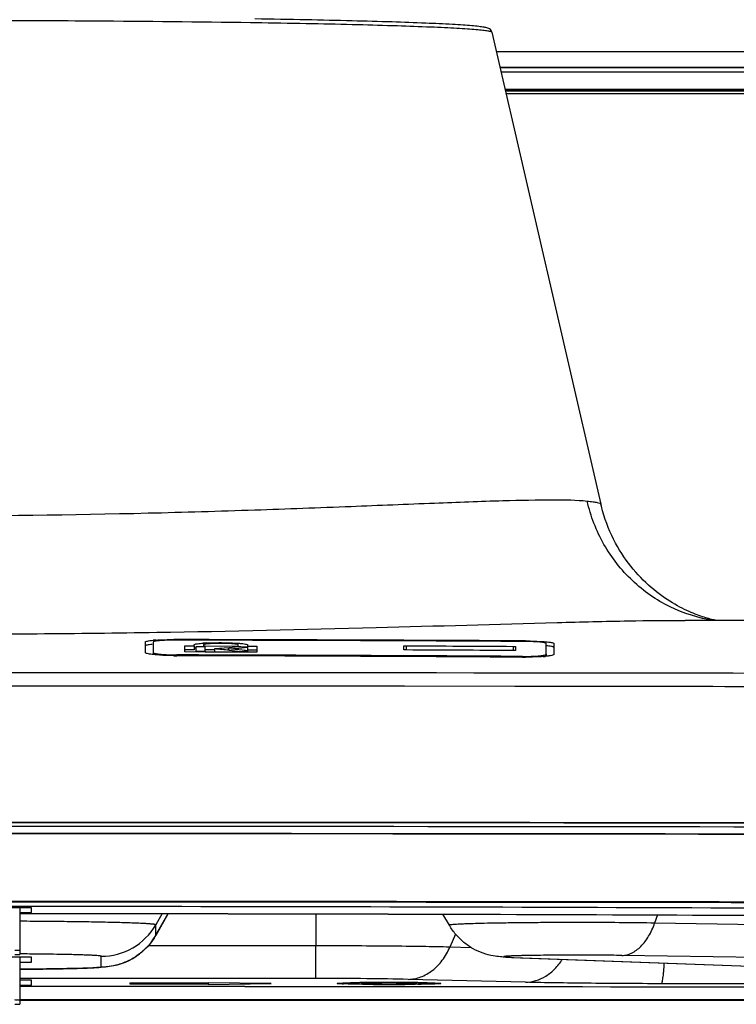
# Model space of a CAD drawing. Units: millimetres. Extents: x 0 to 1189, y 0 to 841.
# Drawn here: x 900 to 913, y 301 to 320 of the extents above; entities that cross this region are included whole.
import ezdxf

# ---------------------------------------------------------------- set-up
doc = ezdxf.new("R2010")
doc.units = ezdxf.units.MM
doc.header["$LTSCALE"] = 65.395
for name, color, linetype in [('0001399658_DXF_CONTINUOUS_LINE', 7, 'CONTINUOUS'), ('FAB30007507_DXF_CONTINUOUS_LINE', 7, 'CONTINUOUS'), ('MAM64385401_DXF_CONTINUOUS_LINE', 7, 'CONTINUOUS'), ('MCK69947001_DXF_CONTINUOUS_LINE', 7, 'CONTINUOUS'), ('MCQ660055_DXF_CONTINUOUS_LINE', 7, 'CONTINUOUS'), ('MGJ65137201_DXF_CONTINUOUS_LINE', 7, 'CONTINUOUS')]:
    doc.layers.add(name, color=color, linetype=linetype)

msp = doc.modelspace()

# ---------------------------------------------------------------- linework, layer by layer
at = {"layer": '0001399658_DXF_CONTINUOUS_LINE', "color": 6, "linetype": 'CONTINUOUS'}
for p, q in [((908.8502, 318.36), (1061.7866, 318.36)), ((1061.7266, 318.3), (908.8641, 318.3))]:
    msp.add_line(p, q, dxfattribs=at)
at = {"layer": 'FAB30007507_DXF_CONTINUOUS_LINE', "color": 7, "linetype": 'CONTINUOUS'}
for p, q in [((905.7263, 301.3338), (905.7263, 301.3251)), ((906.3263, 301.3283), (906.1013, 301.3283)), ((906.1013, 301.3283), (906.1013, 301.322)), ((906.3263, 301.3283), (906.3263, 301.322)), ((906.7763, 301.3361), (906.4763, 301.3361)), ((906.4763, 301.3361), (906.4763, 301.3189)), ((906.7763, 301.3189), (906.7763, 301.3361)), ((907.1513, 301.3283), (906.9263, 301.3283)), ((906.9263, 301.3283), (906.9263, 301.322)), ((907.1513, 301.322), (907.1513, 301.3283)), ((907.5263, 301.3338), (907.5263, 301.3251)), ((906.1013, 301.322), (906.3263, 301.322)), ((906.3255, 301.3074), (906.2985, 301.3076)), ((906.4763, 301.3142), (906.7763, 301.3142)), ((906.9263, 301.322), (907.1513, 301.322)), ((906.9541, 301.3076), (906.9271, 301.3074))]:
    msp.add_line(p, q, dxfattribs=at)
for centre, radius, start, end in [((906.6263, 258.8451), 42.4989, 89.79714, 90.20285), ((906.6105, 339.7683), 38.4619, 269.57543, 269.79934), ((906.6263, 343.8048), 42.4985, 269.79709, 270.20291), ((906.6421, 339.7683), 38.4619, 270.20067, 270.42457)]:
    msp.add_arc(centre, radius, start, end, dxfattribs=at)
for points, knots in [([(906.4758, 301.3437), (906.3773, 301.3434), (906.2355, 301.3424), (906.0565, 301.3399), (905.9457, 301.3376), (905.8561, 301.335), (905.7951, 301.3327), (905.7599, 301.3302), (905.7416, 301.329), (905.7332, 301.3271), (905.7263, 301.3264), (905.7263, 301.3251)], [0, 0, 0, 0, 0.3940584, 0.5667304, 0.7157551, 0.8368669, 0.9260906, 0.9578605, 0.9808292, 0.9948535, 1, 1, 1, 1]), ([(906.2985, 301.3076), (906.2209, 301.3082), (906.1104, 301.3095), (905.9719, 301.3121), (905.8887, 301.3143), (905.8213, 301.3165), (905.7736, 301.3192), (905.7425, 301.321), (905.7312, 301.3234), (905.7263, 301.3242), (905.7263, 301.3251)], [0, 0, 0, 0, 0.4062014, 0.5785019, 0.7251927, 0.8429667, 0.9288795, 0.9814407, 0.994921, 1, 1, 1, 1]), ([(906.3263, 301.3283), (906.3454, 301.3283), (906.3806, 301.3285), (906.4226, 301.3288), (906.4491, 301.3298), (906.4639, 301.3296), (906.4702, 301.3314), (906.4763, 301.3304), (906.4763, 301.3314)], [0, 0, 0, 0, 0.3819179, 0.7067324, 0.8309959, 0.9232, 0.980168, 1, 1, 1, 1]), ([(906.7763, 301.3314), (906.7763, 301.3304), (906.7823, 301.3314), (906.7887, 301.3296), (906.8035, 301.3298), (906.8299, 301.3288), (906.8719, 301.3285), (906.9072, 301.3283), (906.9263, 301.3283)], [0, 0, 0, 0, 0.0198298, 0.0767961, 0.1689992, 0.2932622, 0.6180782, 1, 1, 1, 1]), ([(907.5263, 301.3251), (907.5263, 301.3264), (907.5194, 301.3271), (907.511, 301.329), (907.4927, 301.3302), (907.4574, 301.3327), (907.3964, 301.335), (907.3068, 301.3376), (907.196, 301.3399), (907.0171, 301.3424), (906.8753, 301.3434), (906.7767, 301.3437)], [0, 0, 0, 0, 0.0051453, 0.0191685, 0.0421363, 0.0739055, 0.1631282, 0.2842398, 0.4332649, 0.605938, 1, 1, 1, 1]), ([(907.5263, 301.3251), (907.5263, 301.3242), (907.5213, 301.3234), (907.51, 301.321), (907.4789, 301.3192), (907.4313, 301.3165), (907.3639, 301.3143), (907.2807, 301.3121), (907.1421, 301.3095), (907.0317, 301.3082), (906.9541, 301.3076)], [0, 0, 0, 0, 0.0050802, 0.0185618, 0.0711249, 0.157039, 0.2748134, 0.4215038, 0.5938032, 1, 1, 1, 1]), ([(906.4562, 301.3204), (906.4482, 301.3207), (906.4049, 301.3218), (906.3616, 301.322), (906.3263, 301.322)], [0, 0, 0, 0, 0.1834479, 1, 1, 1, 1]), ([(906.4763, 301.3189), (906.4763, 301.3206), (906.4655, 301.3182), (906.4612, 301.3203), (906.4562, 301.3204)], [0, 0, 0, 0, 0.2582826, 1, 1, 1, 1]), ([(906.7782, 301.3194), (906.7777, 301.3193), (906.7772, 301.3192), (906.7763, 301.319), (906.7763, 301.3189)], [0, 0, 0, 0, 0.7283653, 1, 1, 1, 1]), ([(906.9263, 301.322), (906.8938, 301.322), (906.8445, 301.3208), (906.795, 301.3215), (906.7782, 301.3194)], [0, 0, 0, 0, 0.6572474, 1, 1, 1, 1])]:
    msp.add_open_spline(points, degree=3, knots=knots, dxfattribs=at)
at = {"layer": 'MAM64385401_DXF_CONTINUOUS_LINE', "color": 7, "linetype": 'CONTINUOUS'}
for p, q in [((900.0803, 319.6986), (900.0938, 319.6985)), ((904.1733, 319.659), (904.1984, 319.6586)), ((908.5926, 319.4759), (910.6714, 310.4735)), ((912.2795, 308.254), (912.2799, 308.254)), ((913.6195, 308.2487), (912.2795, 308.254)), ((901.9767, 307.823), (901.9767, 307.8439)), ((901.9767, 307.6389), (901.9767, 307.823)), ((902.1267, 307.8436), (902.1267, 307.6385)), ((902.5767, 307.8878), (902.5767, 307.8767)), ((902.7267, 307.7171), (902.7267, 307.7674)), ((902.7267, 307.7674), (902.9067, 307.7669)), ((902.7267, 307.651), (902.7267, 307.7171)), ((902.9067, 307.7669), (902.9067, 307.7893)), ((902.9067, 307.7669), (902.9067, 307.6915)), ((903.1167, 307.7512), (902.9367, 307.7517)), ((902.9367, 307.7517), (902.9367, 307.667)), ((903.0867, 307.7888), (903.0867, 307.7664)), ((903.0867, 307.7664), (903.1168, 307.7664)), ((903.0867, 307.7664), (903.0867, 307.7513)), ((903.1167, 307.6665), (903.1167, 307.7512)), ((903.1168, 307.7664), (903.7467, 307.7646)), ((903.5759, 307.7327), (903.2967, 307.7091)), ((903.5513, 307.7084), (903.7598, 307.726)), ((903.7467, 307.7469), (903.5759, 307.7327)), ((903.7467, 307.7646), (903.7467, 307.787)), ((903.7467, 307.7646), (903.7467, 307.7469)), ((903.7994, 307.7512), (903.7467, 307.7469)), ((903.7598, 307.726), (903.9267, 307.7399)), ((903.9267, 307.7399), (903.7994, 307.7512)), ((903.9267, 307.7864), (903.9267, 307.7641)), ((903.9267, 307.7641), (903.9267, 307.6475)), ((903.9267, 307.7641), (904.1067, 307.7635)), ((904.1067, 307.7635), (904.1067, 307.6605)), ((906.9135, 307.693), (906.9135, 307.7654)), ((906.9567, 307.7687), (906.9567, 307.689)), ((908.9967, 307.7586), (908.9967, 307.6784)), ((909.0399, 307.7547), (909.0399, 307.6821)), ((909.1767, 307.863), (909.1767, 307.8518)), ((909.6267, 307.6067), (909.6267, 307.8147)), ((909.7767, 307.8139), (909.7767, 307.7927)), ((909.7767, 307.7927), (909.7767, 307.6058)), ((902.1267, 307.6385), (902.1267, 307.6009)), ((902.5767, 307.5946), (902.5767, 307.58)), ((902.9067, 307.6915), (902.7267, 307.692)), ((903.1167, 307.65), (902.7267, 307.651)), ((902.9367, 307.667), (902.9367, 307.6505)), ((902.9367, 307.667), (903.1167, 307.6665)), ((903.1167, 307.6665), (903.1167, 307.65)), ((904.1067, 307.647), (903.1167, 307.65)), ((903.2967, 307.6905), (903.1168, 307.691)), ((903.2967, 307.7091), (903.2967, 307.6495)), ((903.7604, 307.6892), (903.5513, 307.7084)), ((903.5769, 307.6833), (903.7994, 307.6624)), ((903.8852, 307.6776), (903.7604, 307.6892)), ((903.7994, 307.6624), (903.9267, 307.6737)), ((903.7994, 307.6624), (903.7994, 307.6479)), ((903.9267, 307.6737), (903.8852, 307.6776)), ((904.1067, 307.6881), (903.9267, 307.6887)), ((904.1067, 307.6605), (904.1067, 307.647)), ((909.1767, 307.5662), (909.1767, 307.5514)), ((909.6267, 307.6067), (909.6267, 307.5686)), ((906.9257, 306.9959), (905.4268, 306.997)), ((909.0278, 306.9939), (906.9257, 306.9959)), ((910.5268, 306.9922), (909.0278, 306.9939))]:
    msp.add_line(p, q, dxfattribs=at)
msp.add_lwpolyline([(912.8755, 308.2516), (912.8733, 308.2521), (912.8541, 308.2564), (912.8332, 308.2612), (912.8107, 308.2666), (912.7865, 308.2728), (912.7607, 308.2796), (912.7334, 308.287), (912.7048, 308.2953), (912.6747, 308.3042), (912.6437, 308.3139), (912.6116, 308.3244), (912.5786, 308.3356), (912.5445, 308.3476), (912.5094, 308.3606), (912.4733, 308.3745), (912.4358, 308.3895), (912.397, 308.4057), (912.3569, 308.4231), (912.3154, 308.4419), (912.2721, 308.4624), (912.2275, 308.4844), (912.1816, 308.5081), (912.1345, 308.5334), (912.0862, 308.5606), (912.0371, 308.5895), (911.9873, 308.6201), (911.9368, 308.6526), (911.886, 308.6868), (911.8349, 308.7227), (911.7836, 308.7604), (911.7325, 308.7998), (911.6817, 308.8407), (911.6311, 308.8833), (911.5808, 308.9276), (911.531, 308.9736), (911.4817, 309.0212), (911.4329, 309.0706), (911.3847, 309.1217), (911.3372, 309.1745), (911.2904, 309.2291), (911.2444, 309.2855), (911.1993, 309.3436), (911.1552, 309.4035), (911.1121, 309.4652), (911.0701, 309.5287), (911.0292, 309.594), (910.9896, 309.6611), (910.9514, 309.73), (910.9146, 309.8007), (910.8793, 309.8732), (910.8455, 309.9475), (910.8135, 310.0236), (910.7832, 310.1015), (910.7548, 310.1811), (910.7283, 310.2624), (910.7039, 310.3455), (910.6817, 310.4303), (910.6714, 310.4735)], dxfattribs=at)
for centre, radius, start, end in [((902.3565, 305.0708), 2.8124, 93.50696, 94.73568), ((902.5584, 299.765), 8.1228, 89.87109, 90.27387), ((902.5631, 301.8621), 6.0147, 89.87027, 90.27678), ((897.6885, -1874.693), 2182.5862, 89.6984176, 89.8716777), ((897.6882, -1860.9597), 2168.842, 89.6964995, 89.8708575), ((903.2927, 304.6287), 3.198, 92.76183, 93.84165), ((909.1344, 299.8369), 8.0262, 89.49506, 89.69814), ((909.1453, 301.9218), 5.9301, 89.28737, 89.69655), ((909.1348, 299.877), 7.9862, 89.29125, 89.49525), ((902.5925, 313.7054), 6.1254, 269.32456, 269.58865), ((902.5887, 312.2418), 4.6472, 269.32963, 269.85248), ((902.5927, 313.7278), 6.1478, 269.58842, 269.85126), ((897.6847, -1592.0474), 1899.6483, 89.6533841, 89.8524504), ((897.6846, -1581.0713), 1888.6577, 89.6513647, 89.8515894), ((891.0926, 173.6145), 134.6488, 84.680001, 84.799749), ((909.2046, 312.1687), 4.6026, 269.65312, 269.92073), ((909.2137, 313.6161), 6.0648, 269.65069, 270.19386), ((909.2046, 312.1493), 4.5833, 269.92049, 270.18858), ((909.3836, 309.9419), 2.3858, 274.4629, 275.46173), ((897.6253, -10669.8731), 10977.128, 89.88176885, 90.11821674)]:
    msp.add_arc(centre, radius, start, end, dxfattribs=at)
for points, knots in [([(895.1728, 319.6986), (895.5791, 319.7005), (897.215, 319.7063), (898.8509, 319.7045), (900.0805, 319.6986)], [0, 0, 0, 0, 0.2484011, 1, 1, 1, 1]), ([(900.0938, 319.6985), (900.4564, 319.6968), (901.8162, 319.6886), (903.1761, 319.6745), (904.1733, 319.659)], [0, 0, 0, 0, 0.2666081, 1, 1, 1, 1]), ([(908.5926, 319.4759), (908.5868, 319.5009), (908.5603, 319.5352), (908.5022, 319.5592), (908.4328, 319.573), (908.3313, 319.5864), (908.1973, 319.5992), (908.0289, 319.6118), (907.7352, 319.6298), (907.2839, 319.6505), (906.6458, 319.6728), (905.8852, 319.6936), (905.0124, 319.7125), (904.3942, 319.7231), (904.0683, 319.7281)], [0, 0, 0, 0, 0.0168628, 0.0251639, 0.0411489, 0.0631348, 0.0925086, 0.1295124, 0.1741434, 0.2858518, 0.4263274, 0.5937343, 0.7858238, 1, 1, 1, 1]), ([(904.1984, 319.6586), (904.5208, 319.6535), (905.1323, 319.6429), (905.9954, 319.6239), (906.7471, 319.6031), (907.2993, 319.5837), (907.6779, 319.5669), (907.9124, 319.5548), (908.1124, 319.5424), (908.2783, 319.5299), (908.4067, 319.5173), (908.5042, 319.5054), (908.5566, 319.4931), (908.5907, 319.484), (908.5926, 319.4759)], [0, 0, 0, 0, 0.2196899, 0.4166127, 0.588153, 0.7320362, 0.7929974, 0.8463629, 0.8919588, 0.9296404, 0.9592943, 0.9808477, 0.9943013, 1, 1, 1, 1]), ([(884.8418, 310.5306), (885.0502, 310.5531), (885.5876, 310.5593), (886.5583, 310.5396), (887.8517, 310.49), (889.4316, 310.4256), (891.2546, 310.3573), (894.0132, 310.2757), (897.6267, 310.2293), (901.2402, 310.2757), (903.9987, 310.3573), (905.8217, 310.4256), (907.4016, 310.49), (908.695, 310.5396), (909.6657, 310.5593), (910.2031, 310.553), (910.4114, 310.5306)], [0, 0, 0, 0, 0.0245757, 0.0628819, 0.113937, 0.1763418, 0.2483449, 0.3278814, 0.5000029, 0.6721239, 0.7516599, 0.8236622, 0.8860661, 0.9371202, 0.9754253, 1, 1, 1, 1]), ([(912.8269, 308.2514), (912.5394, 308.2955), (911.9733, 308.4731), (911.2433, 308.9807), (910.6922, 309.6839), (910.4766, 310.2426), (910.4114, 310.5306)], [0, 0, 0, 0, 0.2482112, 0.4973764, 0.7479774, 1, 1, 1, 1]), ([(910.4114, 310.5306), (910.4485, 310.5266), (910.5119, 310.519), (910.5946, 310.5054), (910.6418, 310.4932), (910.6696, 310.4813), (910.6714, 310.4735)], [0, 0, 0, 0, 0.415411, 0.7187895, 0.9110931, 1, 1, 1, 1]), ([(882.9738, 308.254), (883.3327, 308.2553), (884.1459, 308.245), (886.1123, 308.1968), (889.1152, 308.1051), (893.1863, 308.0139), (897.6267, 307.9776), (902.0671, 308.0139), (906.1382, 308.1051), (909.141, 308.1968), (911.1074, 308.245), (911.9206, 308.2553), (912.2795, 308.254)], [0, 0, 0, 0, 0.0367321, 0.0832327, 0.2013205, 0.3442168, 0.5000023, 0.6557875, 0.7986829, 0.9167691, 0.9632688, 1, 1, 1, 1]), ([(901.9767, 307.8439), (901.9767, 307.8481), (901.9934, 307.8555), (902.0192, 307.8612), (902.0671, 307.8684), (902.1032, 307.8718), (902.1243, 307.8735)], [0, 0, 0, 0, 0.0827009, 0.2762737, 0.5846155, 1, 1, 1, 1]), ([(902.1058, 307.7966), (902.0873, 307.7949), (902.0556, 307.7916), (902.0139, 307.7847), (901.9909, 307.7794), (901.9767, 307.7723), (901.9767, 307.7685)], [0, 0, 0, 0, 0.4152208, 0.7224652, 0.9155014, 1, 1, 1, 1]), ([(902.534, 307.8767), (902.481, 307.8764), (902.3843, 307.8747), (902.2702, 307.869), (902.1983, 307.8625), (902.1604, 307.8569), (902.14, 307.8525), (902.1267, 307.8469), (902.1267, 307.8436)], [0, 0, 0, 0, 0.3866603, 0.7070996, 0.8287423, 0.9191773, 0.9759539, 1, 1, 1, 1]), ([(902.1845, 307.8779), (902.2092, 307.8794), (902.3209, 307.8851), (902.4327, 307.8873), (902.5196, 307.8877)], [0, 0, 0, 0, 0.2221183, 1, 1, 1, 1]), ([(902.9067, 307.7893), (902.9067, 307.7904), (902.9084, 307.7932), (902.9109, 307.7946), (902.9124, 307.7955)], [0, 0, 0, 0, 0.3936202, 1, 1, 1, 1]), ([(902.9367, 307.7278), (902.9328, 307.727), (902.923, 307.7242), (902.9109, 307.7217), (902.9074, 307.716)], [0, 0, 0, 0, 0.3685931, 1, 1, 1, 1]), ([(902.9124, 307.7955), (902.9294, 307.8045), (902.9869, 307.8108), (903.0417, 307.8171), (903.0785, 307.8196)], [0, 0, 0, 0, 0.3431204, 1, 1, 1, 1]), ([(903.7341, 307.7944), (903.7174, 307.7992), (903.6714, 307.8046), (903.5505, 307.8138), (903.409, 307.8157), (903.2659, 307.8127), (903.1862, 307.8082), (903.1361, 307.8031), (903.11, 307.7989), (903.0957, 307.7956), (903.0867, 307.7912), (903.0867, 307.7888)], [0, 0, 0, 0, 0.0803194, 0.2117379, 0.5588279, 0.7304733, 0.8713861, 0.9246455, 0.9642076, 0.9891179, 1, 1, 1, 1]), ([(903.1386, 307.823), (903.1826, 307.8252), (903.3668, 307.831), (903.5512, 307.8292), (903.6912, 307.8217)], [0, 0, 0, 0, 0.2389518, 1, 1, 1, 1]), ([(903.6912, 307.8217), (903.7116, 307.8206), (903.7383, 307.819), (903.7649, 307.817), (903.7712, 307.8165)], [0, 0, 0, 0, 0.7650626, 1, 1, 1, 1]), ([(903.7467, 307.787), (903.7467, 307.7876), (903.744, 307.7923), (903.7383, 307.7932), (903.7341, 307.7944)], [0, 0, 0, 0, 0.1349405, 1, 1, 1, 1]), ([(903.7712, 307.8165), (903.7932, 307.8147), (903.8311, 307.8113), (903.8817, 307.8041), (903.9087, 307.7981), (903.9267, 307.7908), (903.9267, 307.7864)], [0, 0, 0, 0, 0.4135689, 0.7229783, 0.9179029, 1, 1, 1, 1]), ([(906.9135, 307.7654), (906.9135, 307.7665), (906.9199, 307.7668), (906.9316, 307.7691), (906.9465, 307.7688), (906.9567, 307.7687)], [0, 0, 0, 0, 0.0814774, 0.2972052, 1, 1, 1, 1]), ([(908.9967, 307.7586), (909.0069, 307.7585), (909.0218, 307.7587), (909.0335, 307.7563), (909.0399, 307.7559), (909.0399, 307.7547)], [0, 0, 0, 0, 0.7024266, 0.9182139, 1, 1, 1, 1]), ([(909.6267, 307.8147), (909.6267, 307.8181), (909.6134, 307.8239), (909.593, 307.8286), (909.5551, 307.8345), (909.4831, 307.8417), (909.369, 307.8483), (909.2721, 307.8508), (909.219, 307.8514)], [0, 0, 0, 0, 0.0242764, 0.0811884, 0.1716909, 0.2933381, 0.6136311, 1, 1, 1, 1]), ([(909.2336, 307.8625), (909.264, 307.8621), (909.3759, 307.8601), (909.4878, 307.8557), (909.5691, 307.85)], [0, 0, 0, 0, 0.2719541, 1, 1, 1, 1]), ([(909.5691, 307.85), (909.5762, 307.8495), (909.6026, 307.8475), (909.629, 307.8452), (909.6483, 307.8433)], [0, 0, 0, 0, 0.2683809, 1, 1, 1, 1]), ([(909.7523, 307.7519), (909.7451, 307.7538), (909.7036, 307.7625), (909.6615, 307.7668), (909.6268, 307.77)], [0, 0, 0, 0, 0.1764425, 1, 1, 1, 1]), ([(909.6483, 307.8433), (909.6667, 307.8414), (909.6982, 307.8379), (909.7397, 307.8305), (909.7627, 307.8249), (909.7767, 307.8177), (909.7767, 307.8139)], [0, 0, 0, 0, 0.4145427, 0.721481, 0.914688, 1, 1, 1, 1]), ([(909.7767, 307.7385), (909.7767, 307.7416), (909.7668, 307.748), (909.7585, 307.7502), (909.7523, 307.7519)], [0, 0, 0, 0, 0.3190336, 1, 1, 1, 1]), ([(902.1055, 307.6033), (902.0734, 307.6073), (902.0309, 307.614), (901.9899, 307.6257), (901.9767, 307.6347), (901.9767, 307.6389)], [0, 0, 0, 0, 0.7139398, 0.9079273, 1, 1, 1, 1]), ([(902.1849, 307.5952), (902.1778, 307.5958), (902.1513, 307.5981), (902.1248, 307.6009), (902.1055, 307.6033)], [0, 0, 0, 0, 0.2682667, 1, 1, 1, 1]), ([(902.1267, 307.6385), (902.1267, 307.6349), (902.1392, 307.6276), (902.1605, 307.622), (902.1981, 307.6149), (902.2702, 307.6062), (902.3842, 307.5983), (902.4812, 307.5955), (902.5343, 307.5949)], [0, 0, 0, 0, 0.0262355, 0.0837359, 0.1742768, 0.2956457, 0.6148873, 1, 1, 1, 1]), ([(902.5203, 307.5804), (902.4899, 307.5808), (902.378, 307.583), (902.2661, 307.5882), (902.1849, 307.5952)], [0, 0, 0, 0, 0.271877, 1, 1, 1, 1]), ([(906.9567, 307.689), (906.9465, 307.689), (906.9316, 307.689), (906.9199, 307.6914), (906.9135, 307.6918), (906.9135, 307.693)], [0, 0, 0, 0, 0.7018384, 0.9175528, 1, 1, 1, 1]), ([(909.0399, 307.6821), (909.0399, 307.6809), (909.0336, 307.6804), (909.0218, 307.6782), (909.0069, 307.6784), (908.9967, 307.6784)], [0, 0, 0, 0, 0.0822305, 0.2978584, 1, 1, 1, 1]), ([(909.2197, 307.5661), (909.2727, 307.5663), (909.3695, 307.5682), (909.4834, 307.5752), (909.5555, 307.5834), (909.5929, 307.5904), (909.6143, 307.5958), (909.6267, 307.6031), (909.6267, 307.6067)], [0, 0, 0, 0, 0.3852861, 0.7045236, 0.8258263, 0.9162746, 0.9736971, 1, 1, 1, 1]), ([(909.5692, 307.5634), (909.5445, 307.5614), (909.433, 307.5542), (909.3212, 307.5516), (909.2342, 307.5513)], [0, 0, 0, 0, 0.2221127, 1, 1, 1, 1]), ([(909.7767, 307.6058), (909.7767, 307.6007), (909.7588, 307.5906), (909.7285, 307.5832), (909.6751, 307.5736), (909.6343, 307.5692), (909.6107, 307.567)], [0, 0, 0, 0, 0.0880059, 0.2826546, 0.5893959, 1, 1, 1, 1]), ([(905.4268, 306.997), (902.8868, 306.9989), (892.7367, 307.0026), (882.5865, 306.9921), (874.9764, 306.9764)], [0, 0, 0, 0, 0.2502438, 1, 1, 1, 1]), ([(920.2769, 306.9764), (919.4654, 306.9781), (916.2154, 306.9844), (912.9653, 306.9893), (910.5268, 306.9922)], [0, 0, 0, 0, 0.2497026, 1, 1, 1, 1]), ([(814.5004, 304.0897), (842.2085, 304.304), (897.6267, 304.4977), (953.0448, 304.304), (980.7529, 304.0897)], [0, 0, 0, 0, 0.5000006, 1, 1, 1, 1]), ([(980.7425, 304.0891), (953.0379, 304.3034), (897.6267, 304.4971), (842.2154, 304.3034), (814.5108, 304.0891)], [0, 0, 0, 0, 0.4999994, 1, 1, 1, 1]), ([(980.7392, 304.0107), (953.0357, 304.2249), (897.6267, 304.4186), (842.2177, 304.2249), (814.5141, 304.0107)], [0, 0, 0, 0, 0.4999994, 1, 1, 1, 1]), ([(980.6876, 303.8761), (953.0013, 304.0902), (897.6267, 304.2838), (842.252, 304.0902), (814.5657, 303.8761)], [0, 0, 0, 0, 0.4999994, 1, 1, 1, 1]), ([(980.593, 303.8707), (952.9382, 304.0846), (897.6267, 304.2779), (842.3151, 304.0846), (814.6603, 303.8707)], [0, 0, 0, 0, 0.4999994, 1, 1, 1, 1]), ([(814.772, 302.5747), (842.3896, 302.7882), (897.6267, 302.9813), (952.8637, 302.7882), (980.4813, 302.5746)], [0, 0, 0, 0, 0.5000006, 1, 1, 1, 1]), ([(921.4768, 302.8661), (919.6557, 302.8699), (912.3556, 302.8835), (905.0556, 302.89), (899.5767, 302.8909)], [0, 0, 0, 0, 0.2494708, 1, 1, 1, 1]), ([(965.6906, 301.0466), (960.1836, 301.0413), (938.1455, 301.0229), (916.1074, 301.0147), (899.5764, 301.0143)], [0, 0, 0, 0, 0.2498885, 1, 1, 1, 1]), ([(899.5764, 301.008), (905.1544, 301.0081), (927.4588, 301.0113), (949.7633, 301.025), (966.4897, 301.0411)], [0, 0, 0, 0, 0.2500832, 1, 1, 1, 1])]:
    msp.add_open_spline(points, degree=3, knots=knots, dxfattribs=at)
for points in [[(906.9567, 307.7687), (907.6367, 307.7657), (908.3167, 307.7623), (908.9967, 307.7586)], [(908.9967, 307.6784), (908.3167, 307.6823), (907.6367, 307.6858), (906.9567, 307.689)], [(899.5767, 302.8909), (898.2767, 302.8911), (896.9767, 302.8911), (895.6767, 302.8909)]]:
    msp.add_open_spline(points, degree=3, dxfattribs=at)
at = {"layer": 'MCK69947001_DXF_CONTINUOUS_LINE', "color": 7, "linetype": 'CONTINUOUS'}
for p, q in [((908.677, 319.11), (1062.8666, 319.11)), ((908.7463, 318.81), (1062.5666, 318.81)), ((908.7474, 318.8053), (1062.1988, 318.8053)), ((908.7671, 318.72), (1062.11, 318.72)), ((1061.6366, 318.3839), (908.8447, 318.3839)), ((908.8491, 318.3648), (1061.6366, 318.3648))]:
    msp.add_line(p, q, dxfattribs=at)
at = {"layer": 'MCQ660055_DXF_CONTINUOUS_LINE', "color": 7, "linetype": 'CONTINUOUS'}
for p, q in [((899.5767, 302.7725), (899.5767, 301.8781)), ((899.5764, 301.8257), (899.5764, 300.9313))]:
    msp.add_line(p, q, dxfattribs=at)
for points, knots in [([(899.5767, 301.956), (899.5767, 301.9583), (899.5626, 301.9546), (899.5489, 301.9589), (899.5187, 301.9573), (899.4982, 301.9579), (899.4867, 301.9579)], [0, 0, 0, 0, 0.0766689, 0.293161, 0.6180235, 1, 1, 1, 1]), ([(899.4867, 301.8762), (899.4982, 301.8762), (899.5187, 301.8769), (899.5488, 301.8753), (899.5626, 301.8796), (899.5767, 301.8758), (899.5767, 301.8781)], [0, 0, 0, 0, 0.3819726, 0.7068337, 0.9233272, 1, 1, 1, 1]), ([(899.5764, 301.0092), (899.5764, 301.0115), (899.5623, 301.0077), (899.5486, 301.0121), (899.5184, 301.0105), (899.4979, 301.0111), (899.4864, 301.0111)], [0, 0, 0, 0, 0.0766689, 0.293161, 0.6180235, 1, 1, 1, 1]), ([(899.4864, 300.9294), (899.4979, 300.9294), (899.5184, 300.9301), (899.5485, 300.9285), (899.5623, 300.9328), (899.5764, 300.929), (899.5764, 300.9313)], [0, 0, 0, 0, 0.3819726, 0.7068337, 0.9233272, 1, 1, 1, 1])]:
    msp.add_open_spline(points, degree=3, knots=knots, dxfattribs=at)
at = {"layer": 'MGJ65137201_DXF_CONTINUOUS_LINE', "color": 7, "linetype": 'CONTINUOUS'}
for p, q in [((899.8017, 302.7725), (895.4517, 302.7725)), ((899.5767, 302.6814), (899.8017, 302.6814)), ((899.8017, 302.6814), (899.8017, 302.7725)), ((902.1725, 302.2425), (902.4135, 302.6598)), ((902.2973, 302.6599), (902.1728, 302.4444)), ((902.4133, 302.6598), (902.1728, 302.2433)), ((905.2274, 302.6549), (905.2274, 302.0442)), ((907.7802, 302.4369), (907.6578, 302.6489)), ((911.7526, 302.6351), (911.6987, 302.4785)), ((915.8285, 302.4133), (911.6987, 302.4785)), ((902.1728, 302.2433), (902.1728, 302.4444)), ((907.8995, 302.2665), (907.7909, 302.0192)), ((902.1725, 302.2425), (902.1728, 302.2433)), ((899.5991, 301.89), (899.5767, 301.8902)), ((905.2274, 302.0442), (902.0292, 302.0442)), ((905.2274, 301.4226), (905.2274, 302.0442)), ((908.2002, 302.0089), (907.7909, 302.0192)), ((899.8014, 301.8257), (895.4514, 301.8257)), ((899.5764, 301.7346), (899.8014, 301.7346)), ((899.8014, 301.7346), (899.8014, 301.8257)), ((901.1336, 301.6435), (901.1336, 301.8445)), ((908.9643, 301.8246), (908.9651, 301.8246)), ((908.9643, 301.8235), (916.9022, 301.5355)), ((909.0078, 301.8229), (916.9457, 301.535)), ((931.0936, 301.5453), (911.0733, 301.8612)), ((905.2274, 301.4226), (899.5764, 301.4226)), ((899.8013, 301.3868), (899.5764, 301.3868)), ((899.8013, 301.2957), (899.8013, 301.3868)), ((903.1763, 301.3314), (901.6763, 301.3314)), ((901.6763, 301.3314), (901.6763, 301.3189)), ((904.3763, 301.3251), (903.1763, 301.3409)), ((903.1763, 301.3409), (903.1763, 301.3094)), ((903.1763, 301.3094), (904.3763, 301.3251)), ((905.6363, 301.3251), (905.6365, 301.3256)), ((905.7522, 301.3349), (905.7587, 301.3351)), ((906.2942, 301.3447), (906.3468, 301.345)), ((906.4544, 301.3456), (906.5091, 301.3457)), ((906.7435, 301.3457), (906.7982, 301.3456)), ((906.9058, 301.345), (906.9584, 301.3447)), ((909.2354, 301.3494), (906.9948, 301.4053)), ((907.6161, 301.3256), (907.6163, 301.3251)), ((899.5764, 301.2957), (899.8013, 301.2957)), ((901.6763, 301.3189), (903.1763, 301.3189)), ((907.5004, 301.3154), (907.4938, 301.3152))]:
    msp.add_line(p, q, dxfattribs=at)
for centre, radius, start, end in [((901.1337, 303.0445), 1.2, 269.99749, 329.99122), ((901.1336, 302.8435), 1.2, 269.99749, 329.99122), ((908.9969, 302.7229), 0.9, 267.92299, 270.69271), ((909.2545, 308.6762), 6.8577, 267.58077, 267.93781), ((906.4751, 272.8337), 28.5115, 90.69085, 90.80862), ((906.5468, 266.821), 34.5246, 90.41923, 90.68959), ((906.6132, 258.0499), 43.296, 90.21023, 90.35263), ((906.6263, 254.4059), 46.94, 89.85691, 90.14307), ((906.6365, 257.4792), 43.8667, 89.64828, 89.78883), ((906.6914, 265.3399), 36.0058, 89.31595, 89.57519), ((906.7693, 272.2054), 29.1399, 89.19263, 89.30786)]:
    msp.add_arc(centre, radius, start, end, dxfattribs=at)
for points, knots in [([(920.7012, 302.7255), (913.0098, 302.7729), (897.6267, 302.8173), (882.2436, 302.7729), (874.5523, 302.7255)], [0, 0, 0, 0, 0.4999995, 1, 1, 1, 1]), ([(899.5767, 302.6627), (906.1027, 302.6591), (915.7343, 302.6284), (928.294, 302.5322), (934.3278, 302.4663), (937.2561, 302.4286)], [0, 0, 0, 0, 0.5195813, 0.7668347, 1, 1, 1, 1]), ([(899.5767, 302.6624), (906.1031, 302.6589), (915.735, 302.6281), (928.2948, 302.5319), (934.3281, 302.4659), (937.2561, 302.4282)], [0, 0, 0, 0, 0.5196152, 0.7668646, 1, 1, 1, 1]), ([(902.1728, 302.4444), (902.1728, 302.4458), (902.1679, 302.4485), (902.1595, 302.4507), (902.1443, 302.4537), (902.1238, 302.4564), (902.0973, 302.4593), (902.0507, 302.4633), (901.9781, 302.4682), (901.8746, 302.4735), (901.7495, 302.4787), (901.6037, 302.4836), (901.4384, 302.4883), (901.2547, 302.4927), (901.0537, 302.4968), (900.8371, 302.5005), (900.5214, 302.505), (900.0996, 302.5095), (899.755, 302.5118), (899.5767, 302.5127)], [0, 0, 0, 0, 0.0016042, 0.0051939, 0.0109765, 0.0189821, 0.0292103, 0.0416498, 0.0730829, 0.1130755, 0.1613523, 0.2175763, 0.281353, 0.352234, 0.4297201, 0.5132652, 0.6022803, 0.7941752, 1, 1, 1, 1]), ([(911.6987, 302.4785), (911.5007, 302.4816), (911.0821, 302.4862), (910.55, 302.4887), (910.1033, 302.4889), (909.7675, 302.488), (909.4405, 302.4862), (909.1288, 302.4835), (908.8383, 302.4799), (908.5747, 302.4756), (908.3431, 302.4705), (908.1722, 302.4656), (908.0548, 302.4612), (907.9823, 302.458), (907.9207, 302.4548), (907.8701, 302.4515), (907.8352, 302.4485), (907.813, 302.446), (907.8009, 302.4443), (907.791, 302.4424), (907.7853, 302.4412), (907.7793, 302.4384), (907.7802, 302.4369)], [0, 0, 0, 0, 0.1515004, 0.3202625, 0.4070772, 0.49328, 0.5772017, 0.6572177, 0.7317788, 0.7994419, 0.8588979, 0.9089975, 0.930229, 0.9487745, 0.9645452, 0.9774667, 0.9874801, 0.991383, 0.9945458, 0.9969686, 0.9986576, 1, 1, 1, 1]), ([(911.0733, 301.8612), (911.105, 301.8621), (911.1695, 301.8711), (911.298, 301.9178), (911.4502, 302.0318), (911.5975, 302.231), (911.6687, 302.3913), (911.6987, 302.4785)], [0, 0, 0, 0, 0.102304, 0.2081311, 0.4384716, 0.7025759, 1, 1, 1, 1]), ([(908.9643, 301.8235), (908.9278, 301.8248), (908.8576, 301.8277), (908.7421, 301.835), (908.5978, 301.8526), (908.4206, 301.8985), (908.2297, 301.9844), (908.0524, 302.1058), (907.8989, 302.2572), (907.816, 302.3749), (907.7802, 302.4369)], [0, 0, 0, 0, 0.0781435, 0.1504104, 0.2477844, 0.3890823, 0.5406737, 0.6935648, 0.8467373, 1, 1, 1, 1]), ([(902.1725, 302.2425), (902.1331, 302.1742), (902.0406, 302.0452), (901.8673, 301.8833), (901.6692, 301.7602), (901.4709, 301.6842), (901.3045, 301.6498), (901.1787, 301.6362), (901.0757, 301.6291), (900.9238, 301.6214), (900.6955, 301.6139), (900.2295, 301.6035), (899.8489, 301.5994), (899.5764, 301.5975)], [0, 0, 0, 0, 0.0840741, 0.1679857, 0.2512956, 0.3311849, 0.3929889, 0.4319547, 0.4659888, 0.5030619, 0.5941554, 0.7095093, 1, 1, 1, 1]), ([(901.1336, 301.8445), (901.1336, 301.8453), (901.1309, 301.8471), (901.1259, 301.8485), (901.1172, 301.8504), (901.1054, 301.8521), (901.0901, 301.8539), (901.0631, 301.8565), (901.0212, 301.8595), (900.9613, 301.8629), (900.8887, 301.8663), (900.804, 301.8695), (900.7076, 301.8726), (900.6002, 301.8755), (900.4366, 301.8793), (900.2096, 301.8834), (899.9141, 301.8873), (899.707, 301.8892), (899.5991, 301.89)], [0, 0, 0, 0, 0.0016384, 0.0051715, 0.0108304, 0.0186529, 0.0286437, 0.0407954, 0.0715214, 0.1106681, 0.1580125, 0.2132797, 0.2761463, 0.3462434, 0.4231586, 0.5955943, 0.7893958, 1, 1, 1, 1]), ([(907.7909, 302.0192), (907.6155, 302.0235), (907.2324, 302.0309), (906.3779, 302.0414), (905.6988, 302.0442), (905.2274, 302.0442)], [0, 0, 0, 0, 0.2053453, 0.4483411, 1, 1, 1, 1]), ([(906.9948, 301.4053), (907.0755, 301.4067), (907.2415, 301.4389), (907.467, 301.5679), (907.6579, 301.7661), (907.752, 301.9305), (907.7909, 302.0192)], [0, 0, 0, 0, 0.2288054, 0.4687181, 0.7255547, 1, 1, 1, 1]), ([(911.0733, 301.8612), (910.9348, 301.8634), (910.7199, 301.8656), (910.4269, 301.867), (910.1945, 301.8673), (909.9631, 301.8668), (909.739, 301.8655), (909.5284, 301.8634), (909.3374, 301.8607), (909.1928, 301.8578), (909.0908, 301.8551), (909.0259, 301.8531), (908.9693, 301.851), (908.9276, 301.8491), (908.8987, 301.8475), (908.8805, 301.8463), (908.8646, 301.8451), (908.8511, 301.844), (908.84, 301.8427), (908.8314, 301.8417), (908.825, 301.8403), (908.8215, 301.8396), (908.8186, 301.8378), (908.8211, 301.8358), (908.8246, 301.8352), (908.8308, 301.8338), (908.8393, 301.8327), (908.8502, 301.8315), (908.8635, 301.8303), (908.8792, 301.8291), (908.8972, 301.828), (908.9258, 301.8264), (908.9485, 301.8253), (908.9643, 301.8246)], [0, 0, 0, 0, 0.1730761, 0.268377, 0.3660256, 0.4633006, 0.5574913, 0.6459732, 0.7262811, 0.7961784, 0.8266022, 0.8537198, 0.8773428, 0.8973076, 0.9058743, 0.9134773, 0.9201038, 0.9257433, 0.9303875, 0.9340313, 0.9366743, 0.9383293, 0.9390824, 0.9397789, 0.9413578, 0.9439224, 0.9474874, 0.9520531, 0.9576146, 0.9641639, 0.9716905, 0.980182, 1, 1, 1, 1]), ([(909.2354, 301.3494), (909.3024, 301.3505), (909.439, 301.3728), (909.6309, 301.4625), (909.8028, 301.6031), (909.8964, 301.7228), (909.9382, 301.7881)], [0, 0, 0, 0, 0.2333728, 0.4749984, 0.7298718, 1, 1, 1, 1]), ([(911.8278, 301.3219), (911.8294, 301.3224), (911.8325, 301.3252), (911.8384, 301.3351), (911.8449, 301.3555), (911.8521, 301.3888), (911.8591, 301.4339), (911.866, 301.4902), (911.8752, 301.5859), (911.8805, 301.6629), (911.8838, 301.7176)], [0, 0, 0, 0, 0.0120003, 0.0296581, 0.0855647, 0.1703377, 0.2837683, 0.4249434, 0.5925304, 1, 1, 1, 1]), ([(899.5764, 301.5978), (899.6857, 301.5985), (899.8956, 301.6004), (900.1951, 301.6043), (900.4254, 301.6084), (900.5914, 301.6123), (900.7006, 301.6152), (900.7985, 301.6183), (900.8846, 301.6215), (900.9583, 301.6249), (901.0193, 301.6283), (901.0619, 301.6314), (901.0893, 301.634), (901.1048, 301.6358), (901.1168, 301.6375), (901.1257, 301.6394), (901.1308, 301.6408), (901.1336, 301.6426), (901.1336, 301.6435)], [0, 0, 0, 0, 0.2101933, 0.4038315, 0.576278, 0.6532422, 0.7234064, 0.786351, 0.8417001, 0.8891245, 0.9283438, 0.9591307, 0.9713073, 0.9813186, 0.9891571, 0.9948269, 0.998365, 1, 1, 1, 1]), ([(906.9948, 301.4053), (906.7307, 301.4119), (906.1416, 301.42), (905.5524, 301.4226), (905.2274, 301.4226)], [0, 0, 0, 0, 0.4483394, 1, 1, 1, 1]), ([(905.7008, 301.3178), (905.6914, 301.3183), (905.6754, 301.3193), (905.6568, 301.3209), (905.6461, 301.3222), (905.6409, 301.3231), (905.638, 301.3238), (905.6363, 301.3247), (905.6363, 301.3251)], [0, 0, 0, 0, 0.4303767, 0.7409851, 0.8506819, 0.929839, 0.9787707, 1, 1, 1, 1]), ([(905.6365, 301.3256), (905.6372, 301.3263), (905.6406, 301.3271), (905.6467, 301.3283), (905.6564, 301.3293), (905.6693, 301.3305), (905.6855, 301.3316), (905.7135, 301.3333), (905.7361, 301.3343), (905.7522, 301.3349)], [0, 0, 0, 0, 0.0270512, 0.0820108, 0.1654421, 0.2772391, 0.4170903, 0.5845527, 1, 1, 1, 1]), ([(905.7587, 301.3351), (905.7796, 301.3359), (905.8842, 301.3393), (905.9889, 301.3412), (906.0727, 301.3423)], [0, 0, 0, 0, 0.199372, 1, 1, 1, 1]), ([(907.1799, 301.3423), (907.211, 301.3419), (907.3156, 301.3402), (907.4203, 301.3379), (907.4938, 301.3351)], [0, 0, 0, 0, 0.2970992, 1, 1, 1, 1]), ([(907.4938, 301.3351), (907.4992, 301.3349), (907.5185, 301.3342), (907.5378, 301.3333), (907.5518, 301.3325)], [0, 0, 0, 0, 0.278118, 1, 1, 1, 1]), ([(907.6163, 301.3251), (907.6163, 301.3244), (907.6128, 301.3234), (907.608, 301.3224), (907.5984, 301.3212), (907.5857, 301.32), (907.5693, 301.3188), (907.5405, 301.3171), (907.5171, 301.3161), (907.5004, 301.3154)], [0, 0, 0, 0, 0.0191867, 0.067817, 0.147369, 0.2578217, 0.3988583, 0.5699967, 1, 1, 1, 1]), ([(907.5518, 301.3325), (907.5606, 301.332), (907.5761, 301.3311), (907.594, 301.3296), (907.6047, 301.3283), (907.6101, 301.3275), (907.6137, 301.3267), (907.6156, 301.3261), (907.6161, 301.3256)], [0, 0, 0, 0, 0.4115692, 0.7162046, 0.827804, 0.9120959, 0.9691971, 1, 1, 1, 1]), ([(911.8278, 301.3219), (911.351, 301.3225), (910.4867, 301.3272), (909.6226, 301.3397), (909.2354, 301.3494)], [0, 0, 0, 0, 0.5518138, 1, 1, 1, 1]), ([(899.5764, 301.2735), (911.0364, 301.2714), (933.6564, 301.2302), (956.2761, 301.1132), (967.4357, 301.0346)], [0, 0, 0, 0, 0.506634, 1, 1, 1, 1]), ([(899.5764, 301.2734), (911.0365, 301.2713), (933.6564, 301.2301), (956.2761, 301.113), (967.4357, 301.0345)], [0, 0, 0, 0, 0.5066357, 1, 1, 1, 1]), ([(905.7587, 301.3152), (905.7534, 301.3154), (905.734, 301.3161), (905.7147, 301.317), (905.7008, 301.3178)], [0, 0, 0, 0, 0.278118, 1, 1, 1, 1]), ([(907.4938, 301.3152), (907.473, 301.3144), (907.3683, 301.311), (907.2637, 301.3091), (907.1799, 301.308)], [0, 0, 0, 0, 0.199372, 1, 1, 1, 1]), ([(959.4152, 301.1476), (955.5122, 301.1713), (939.6499, 301.2577), (923.7874, 301.3058), (911.8278, 301.3219)], [0, 0, 0, 0, 0.2460525, 1, 1, 1, 1])]:
    msp.add_open_spline(points, degree=3, knots=knots, dxfattribs=at)

doc.saveas('drawing.dxf')
